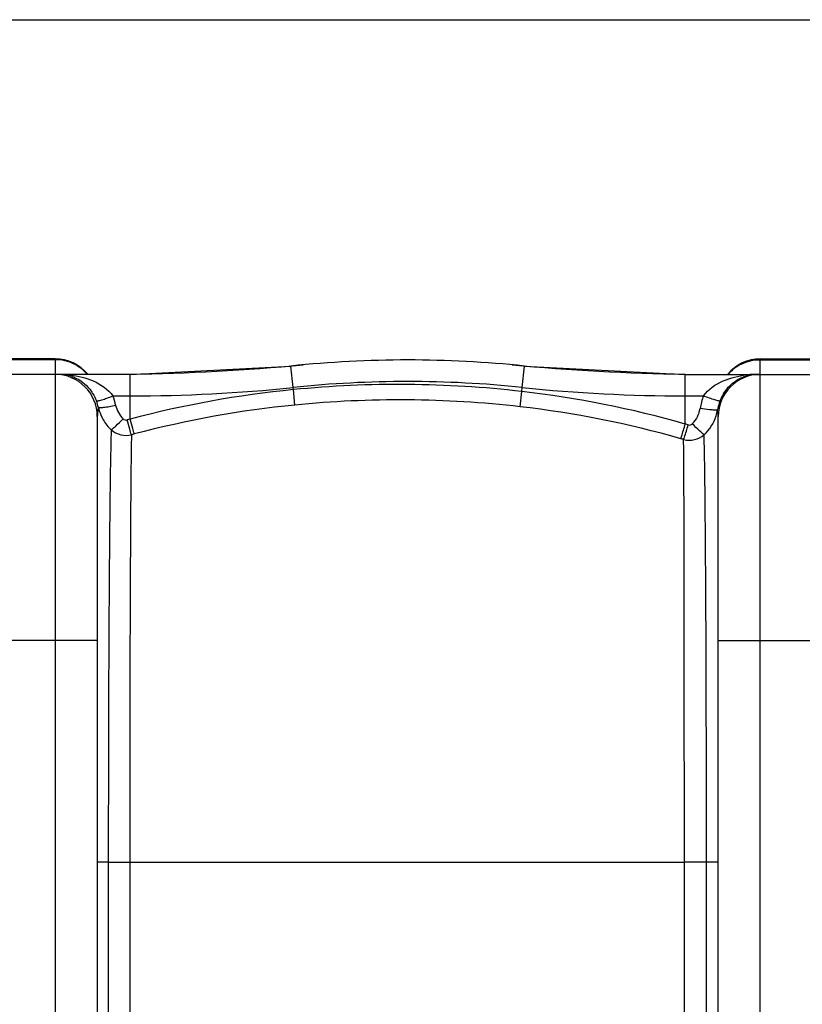
# Model space of a CAD drawing. Units: millimetres. Extents: x -2096 to 3710, y -156 to 3756.
# Drawn here: x -146 to 207, y 937 to 1381 of the extents above; entities that cross this region are included whole.
import ezdxf

# ---------------------------------------------------------------- set-up
doc = ezdxf.new("R2010")
doc.units = ezdxf.units.MM
doc.header["$LTSCALE"] = 46.255
doc.header["$PDMODE"] = 3
doc.header["$PDSIZE"] = 0.3125
doc.layers.get('0').update_dxf_attribs({"linetype": 'CONTINUOUS'})
doc.layers.get('Defpoints').update_dxf_attribs({"linetype": 'CONTINUOUS'})
doc.layers.add('AM_5', color=3, linetype='CONTINUOUS', lineweight=25)
doc.styles.get("Standard").update_dxf_attribs({"font": 'txt', "width": 0.7})
doc.dimstyles.new('AM_DIN$0', dxfattribs={"dimtxt": 3.5, "dimasz": 2.5, "dimexe": 1, "dimexo": 1, "dimgap": 1.5, "dimtad": 1, "dimdsep": 46, "dimtxsty": 'STANDARD', "dimcen": 0, "dimclrd": 256, "dimclre": 256, "dimclrt": 2, "dimadec": 0, "dimazin": 2, "dimtp": 0.1, "dimtm": 0.1, "dimtfac": 0.71, "dimtdec": 3, "dimtmove": 0, "dimatfit": 3, "dimfxl": 1, "dimlwd": -1, "dimlwe": -1, "dimarcsym": 0})

# ---------------------------------------------------------------- blocks, each defined once
blk = doc.blocks.new('*D15')
at = {"layer": 'AM_5', "ltscale": 10, "transparency": 16777216}
for p, q in [((-451.53, 1380.76), (2309.76, 1380.76)), ((2308.76, 1350.76), (2308.76, 197.29)), ((-773.41, 167.29), (2309.76, 167.29))]:
    blk.add_line(p, q, dxfattribs=at)
for points in [[(2303.76, 1350.76), (2313.76, 1350.76), (2308.76, 1380.76)], [(2303.76, 197.29), (2313.76, 197.29), (2308.76, 167.29)]]:
    blk.add_solid(points, dxfattribs=at)
at = {"layer": 'Defpoints', "color": 0, "ltscale": 10, "transparency": 16777216}
for p in [(-452.53, 1380.76), (-774.41, 167.29), (2308.76, 167.29)]:
    blk.add_point(p, dxfattribs=at)
at = {"layer": 'AM_5', "color": 2, "ltscale": 10, "transparency": 16777216, "insert": (2276.26, 774.02), "char_height": 35, "attachment_point": 5, "rotation": 90}
blk.add_mtext('1180', dxfattribs=at)

msp = doc.modelspace()

# ---------------------------------------------------------------- linework, layer by layer
at = {"color": 7, "linetype": 'Continuous'}
for p, q in [((-130.314, 1227.789), (-162.314, 1227.789)), ((187.686, 1227.789), (219.686, 1227.789)), ((-96.487, 1220.789), (-23.983, 1224.554)), ((81.355, 1224.554), (153.859, 1220.789)), ((-128.032, 1220.789), (-196.141, 1220.789)), ((-96.487, 1220.789), (-128.03, 1220.789)), ((153.859, 1220.789), (229.749, 1220.789)), ((-111.314, 1201.789), (-111.314, 303.789)), ((168.686, 303.789), (168.686, 1201.789))]:
    msp.add_line(p, q, dxfattribs=at)
at = {"color": 9, "linetype": 'Continuous'}
for p, q in [((-130.314, 1227.427), (-162.314, 1227.427)), ((-130.314, 1227.789), (-130.314, 277.789)), ((187.686, 277.789), (187.686, 1227.789)), ((187.686, 1227.427), (219.686, 1227.427)), ((-22.977, 1214.893), (-23.983, 1224.554)), ((80.349, 1214.893), (81.355, 1224.554)), ((-96.487, 1211.075), (-96.487, 1220.789)), ((153.859, 1198.383), (153.859, 1220.789)), ((-22.875, 1213.903), (-22.977, 1214.893)), ((-22.192, 1206.973), (-22.874, 1213.903)), ((79.362, 1206.197), (80.161, 1213.086)), ((80.16, 1213.086), (80.349, 1214.893)), ((-104.293, 1211.075), (-96.487, 1211.075)), ((-96.49, 1200.618), (-96.487, 1211.075)), ((153.859, 1211.075), (162.068, 1211.075)), ((-111.314, 1100.789), (-181.314, 1100.789)), ((168.686, 1100.789), (238.686, 1100.789)), ((-106.352, 1000.789), (-111.314, 1000.789)), ((-106.352, 1000.789), (-106.352, 504.789)), ((-106.352, 1000.789), (-96.705, 1000.789)), ((-96.705, 1000.786), (-96.705, 504.789)), ((-96.705, 1000.786), (153.441, 1000.779)), ((168.686, 1000.789), (153.441, 1000.789)), ((153.441, 504.792), (153.441, 1000.779)), ((163.408, 504.789), (163.408, 1000.789))]:
    msp.add_line(p, q, dxfattribs=at)
at = {"color": 7, "linetype": 'Continuous'}
for centre, radius, start, end in [((-130.314, 1208.789), 19, 39.30322, 90), ((28.686, 718.789), 508.5, 84.05481, 95.94519), ((187.686, 1208.789), 19, 90, 140.69678), ((-111.201, 2220.789), 1000, 270.842426, 275.32081), ((168.573, 2220.789), 1000, 264.67919, 269.157574), ((-130.314, 1201.789), 19, 0, 90), ((187.686, 1201.789), 19, 90, 180)]:
    msp.add_arc(centre, radius, start, end, dxfattribs=at)
at = {"color": 9, "linetype": 'Continuous'}
for centre, radius, start, end in [((-130.252, 1208.367), 19.047, 54.33432, 63.28244), ((-130.231, 1208.414), 18.997, 45.34871, 54.30401), ((-130.203, 1208.441), 18.959, 40.78797, 45.3494), ((187.575, 1208.441), 18.959, 134.65058, 139.21203), ((187.603, 1208.414), 18.997, 125.69596, 134.65128), ((187.624, 1208.367), 19.047, 116.71752, 125.66564), ((-128.03, 1179.264), 41.525, 87.78208, 90.00082), ((-128.047, 1204.812), 15.978, 74.98041, 89.93773), ((-128.001, 1179.889), 40.899, 83.5591, 87.78866), ((-128.123, 1204.538), 16.261, 71.60083, 74.9741), ((28.686, 718.789), 498.786, 84.05481, 95.94519), ((185.957, 1204.584), 16.208, 95.5193, 107.35633), ((185.887, 1179.684), 41.105, 93.04812, 96.29078), ((185.911, 1179.215), 41.574, 89.9996, 93.04741), ((185.913, 1204.904), 15.885, 90.00566, 95.47287), ((23.148, 748.278), 467.893, 95.6448, 104.8148), ((-96.487, 1920.789), 709.714, 270, 275.945191), ((24.813, 730.473), 485.777, 83.45784, 95.6337), ((28.19, 760.539), 455.522, 73.98555, 83.44889), ((153.859, 1920.789), 709.714, 264.054809, 270), ((-129.249, 1201.958), 18.834, 11.99507, 21.35078), ((-129.289, 1201.258), 26.855, 12.11373, 21.44251), ((24.938, 729.623), 479.672, 83.48519, 95.63872), ((187.091, 1201.228), 26.891, 158.5186, 171.0536), ((186.925, 1201.975), 18.729, 158.58114, 161.74454), ((188.693, 1201.281), 20.629, 148.30014, 158.57924), ((-91.459, 1210.247), 19.856, 192.72831, 210.19327), ((23.158, 748.577), 460.635, 95.64996, 104.80899), ((28.354, 760.302), 448.803, 74.0315, 83.47408), ((148.669, 1208.124), 20.016, 342.26833, 350.51884), ((187.095, 1201.922), 18.907, 161.75329, 171.16105), ((-91.8, 1210.083), 19.479, 210.28367, 227.23701), ((24.267, 745.452), 470.912, 104.8585, 105.03016), ((28.622, 763.388), 452.664, 73.76472, 73.93869), ((24.674, 743.343), 466.082, 104.82478, 104.99598), ((28.441, 761.571), 447.559, 73.82418, 73.99747)]:
    msp.add_arc(centre, radius, start, end, dxfattribs=at)
for points in [[(-121.688, 1225.381), (-124.328, 1226.71), (-127.359, 1227.427), (-130.314, 1227.427)], [(179.06, 1225.381), (181.7, 1226.71), (184.731, 1227.427), (187.686, 1227.427)], [(-103.032, 1206.894), (-102.542, 1204.61), (-101.347, 1202.373), (-99.673, 1200.744)], [(157.027, 1198.486), (158.873, 1200.297), (160.125, 1202.855), (160.528, 1205.41)], [(-99.673, 1200.744), (-99.223, 1200.306), (-98.46, 1200.091), (-97.854, 1200.254)], [(162.359, 1193.57), (164.817, 1195.832), (166.717, 1198.846), (167.735, 1202.028)], [(155.179, 1198.001), (155.791, 1197.822), (156.573, 1198.04), (157.027, 1198.486)]]:
    msp.add_open_spline(points, degree=3, dxfattribs=at)
for points, knots in [([(-123.413, 1220.53), (-119.893, 1220.132), (-112.8, 1218.426), (-106.397, 1214.134), (-104.293, 1211.075)], [0, 0, 0, 0, 0.4882668, 1, 1, 1, 1]), ([(-122.99, 1219.968), (-122.188, 1219.701), (-118.718, 1218.246), (-115.772, 1215.605), (-114.087, 1213.233)], [0, 0, 0, 0, 0.2250325, 1, 1, 1, 1]), ([(162.068, 1211.075), (164.197, 1214.155), (170.681, 1218.45), (177.834, 1220.149), (181.383, 1220.541)], [0, 0, 0, 0, 0.5118936, 1, 1, 1, 1]), ([(171.142, 1212.12), (172.38, 1214.123), (175.338, 1217.426), (179.247, 1219.468), (181.122, 1220.054)], [0, 0, 0, 0, 0.545206, 1, 1, 1, 1]), ([(-114.087, 1213.233), (-113.856, 1212.908), (-112.927, 1211.513), (-112.173, 1210.003), (-111.708, 1208.815)], [0, 0, 0, 0, 0.2383146, 1, 1, 1, 1]), ([(-111.708, 1208.815), (-111.634, 1208.771), (-111.359, 1208.796), (-110.877, 1208.869), (-110.154, 1209.052), (-108.826, 1209.437), (-106.841, 1210.11), (-105.182, 1210.729), (-104.293, 1211.075)], [0, 0, 0, 0, 0.0331816, 0.0980214, 0.1936244, 0.3173359, 0.6323938, 1, 1, 1, 1]), ([(169.489, 1208.815), (169.422, 1208.767), (169.148, 1208.791), (168.678, 1208.858), (167.958, 1209.041), (166.628, 1209.426), (164.632, 1210.103), (162.963, 1210.726), (162.068, 1211.075)], [0, 0, 0, 0, 0.0316375, 0.0952909, 0.190245, 0.3138564, 0.6301006, 1, 1, 1, 1]), ([(-110.827, 1205.872), (-110.898, 1205.567), (-111.177, 1204.224), (-111.314, 1202.848), (-111.314, 1201.789)], [0, 0, 0, 0, 0.2282236, 1, 1, 1, 1]), ([(-110.827, 1205.872), (-110.758, 1205.815), (-110.476, 1205.79), (-109.977, 1205.78), (-109.22, 1205.841), (-107.826, 1206.004), (-105.732, 1206.347), (-103.974, 1206.693), (-103.032, 1206.894)], [0, 0, 0, 0, 0.0338752, 0.0992615, 0.1952786, 0.3192378, 0.634056, 1, 1, 1, 1]), ([(165.921, 1204.755), (165.53, 1204.784), (163.726, 1204.947), (161.929, 1205.191), (160.528, 1205.41)], [0, 0, 0, 0, 0.2166924, 1, 1, 1, 1]), ([(168.412, 1204.828), (168.355, 1204.764), (168.075, 1204.72), (167.27, 1204.656), (166.501, 1204.712), (165.921, 1204.755)], [0, 0, 0, 0, 0.1025299, 0.3058944, 1, 1, 1, 1]), ([(168.686, 1201.789), (168.686, 1202.059), (168.66, 1203.076), (168.542, 1204.091), (168.412, 1204.827)], [0, 0, 0, 0, 0.2651278, 1, 1, 1, 1]), ([(-105.026, 1195.783), (-104.747, 1195.952), (-104.07, 1196.522), (-102.257, 1198.142), (-100.762, 1199.634), (-99.673, 1200.744)], [0, 0, 0, 0, 0.13398, 0.361475, 1, 1, 1, 1]), ([(-95.925, 1193.552), (-96.213, 1194.379), (-96.846, 1196.618), (-97.476, 1198.855), (-97.854, 1200.254)], [0, 0, 0, 0, 0.3767268, 1, 1, 1, 1]), ([(-94.579, 1193.91), (-94.864, 1194.738), (-95.491, 1196.979), (-96.113, 1199.219), (-96.487, 1200.619)], [0, 0, 0, 0, 0.3766723, 1, 1, 1, 1]), ([(-105.026, 1195.783), (-105.342, 1186.211), (-105.698, 1161.534), (-106.076, 1117.751), (-106.3, 1062.327), (-106.352, 1022.004), (-106.352, 1000.789)], [0, 0, 0, 0, 0.1473445, 0.3796408, 0.6736225, 1, 1, 1, 1]), ([(-105.026, 1195.783), (-103.823, 1194.723), (-100.847, 1193.168), (-97.492, 1193.172), (-95.925, 1193.551)], [0, 0, 0, 0, 0.498555, 1, 1, 1, 1]), ([(151.824, 1191.787), (151.945, 1192.117), (152.665, 1194.303), (153.316, 1196.51), (153.859, 1198.383)], [0, 0, 0, 0, 0.1526563, 1, 1, 1, 1]), ([(153.123, 1191.412), (153.245, 1191.742), (153.973, 1193.925), (154.63, 1196.13), (155.179, 1198.001)], [0, 0, 0, 0, 0.1527747, 1, 1, 1, 1]), ([(162.366, 1193.577), (161.614, 1194.051), (159.857, 1195.746), (158.104, 1197.399), (157.027, 1198.486)], [0, 0, 0, 0, 0.3674082, 1, 1, 1, 1]), ([(-95.925, 1193.552), (-96.106, 1184.013), (-96.316, 1159.534), (-96.648, 1095.279), (-96.705, 1040.562), (-96.705, 1000.786)], [0, 0, 0, 0, 0.1484725, 0.3809756, 1, 1, 1, 1]), ([(153.124, 1191.412), (154.706, 1191.005), (158.104, 1190.957), (161.136, 1192.504), (162.359, 1193.57)], [0, 0, 0, 0, 0.5015336, 1, 1, 1, 1]), ([(153.441, 1000.779), (153.44, 1039.673), (153.38, 1103.217), (153.314, 1166.762), (153.124, 1191.412)], [0, 0, 0, 0, 0.6120775, 1, 1, 1, 1]), ([(163.408, 1000.789), (163.401, 1040.186), (163.333, 1094.582), (162.9, 1158.842), (162.597, 1183.706), (162.359, 1193.57)], [0, 0, 0, 0, 0.6130706, 0.8464609, 1, 1, 1, 1])]:
    msp.add_open_spline(points, degree=3, knots=knots, dxfattribs=at)

# ---------------------------------------------------------------- dimensions: what is measured, and where the dimension line sits
at = {"layer": 'AM_5', "ltscale": 10}
dim = msp.add_linear_dim(base=(2308.759, 167.289), p1=(-452.531, 1380.761), p2=(-774.414, 167.289), angle=90, text='1180', dimstyle='AM_DIN$0', override={"dimtxt": 35, "dimasz": 30, "dimgap": 15, "dimsah": 1}, dxfattribs=at)
dim.commit()
dim.dimension.update_dxf_attribs({"geometry": '*D15', "text_midpoint": (2276.259, 774.025)})

doc.saveas('drawing.dxf')
